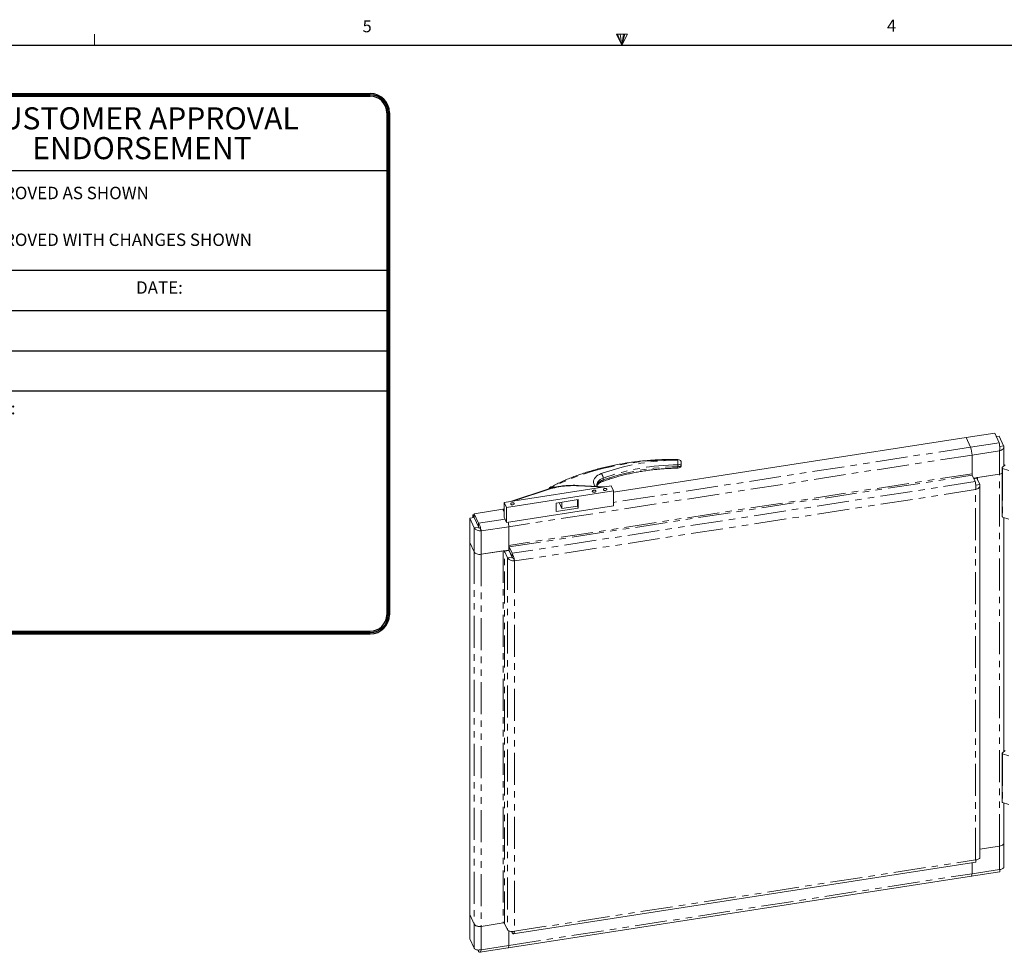
# Model space of a CAD drawing. Units: inches. Extents: x 1 to 135, y 1 to 86.
# Drawn here: x 49 to 80, y 57 to 86 of the extents above; entities that cross this region are included whole.
import ezdxf

# ---------------------------------------------------------------- set-up
doc = ezdxf.new("R2010")
doc.units = ezdxf.units.IN
doc.header["$LTSCALE"] = 4
doc.header["$MEASUREMENT"] = 0
doc.linetypes.add('PHANTOM', pattern=[0.5, 0.25, -0.05, 0.05, -0.05, 0.05, -0.05])
doc.layers.add('SLD-0', color=179, linetype='Continuous')
doc.layers.add('TITLEBLOCK', color=179, linetype='Continuous')
doc.styles.add('SLDTEXTSTYLE0', font='TXT', dxfattribs={"width": 0.7})
doc.styles.add('SLDTEXTSTYLE1', font='TXT', dxfattribs={"width": 0.63})
doc.styles.add('SLDTEXTSTYLE2', font='TXT', dxfattribs={"width": 0.75})

# ---------------------------------------------------------------- blocks, each defined once
blk = doc.blocks.new('CUSTOMER APPROVAL')
at = {"layer": 'SLD-0', "color": 1}
for p, q in [((0.961, 27.037), (23.877, 27.037)), ((0.961, 26.971), (23.877, 26.971)), ((0.961, 26.905), (23.877, 26.905)), ((0, 26.076), (0, 0.961)), ((0.066, 26.076), (0.066, 0.961)), ((0.133, 26.076), (0.133, 0.961)), ((24.705, 26.076), (24.705, 0.961)), ((24.771, 26.076), (24.771, 0.961)), ((24.837, 26.076), (24.837, 0.961)), ((0.133, 23.184), (24.705, 23.184)), ((0.133, 18.191), (24.705, 18.191)), ((0.133, 16.179), (24.705, 16.179)), ((0.133, 14.168), (24.705, 14.168)), ((0.133, 12.156), (24.705, 12.156)), ((0.961, 0.133), (23.877, 0.133)), ((0.961, 0.066), (23.877, 0.066)), ((0.961, 0), (23.877, 0))]:
    blk.add_line(p, q, dxfattribs=at)
at = {"layer": 'SLD-0', "color": 1, "lineweight": 0}
for p, q in [((2.486, 22.743), (1.244, 22.743)), ((1.244, 22.743), (1.244, 21.501)), ((2.486, 21.501), (2.486, 22.743)), ((1.244, 21.501), (2.486, 21.501)), ((2.486, 20.402), (1.244, 20.402)), ((1.244, 20.402), (1.244, 19.16)), ((2.486, 19.16), (2.486, 20.402)), ((1.244, 19.16), (2.486, 19.16))]:
    blk.add_line(p, q, dxfattribs=at)
at = {"layer": 'SLD-0', "color": 1}
for centre, radius, start, end in [((0.961, 26.076), 0.961, 90, 180), ((0.961, 26.076), 0.895, 90, 180), ((0.961, 26.076), 0.828, 90, 180), ((23.877, 26.076), 0.961, 0, 90), ((23.877, 26.076), 0.895, 0, 90), ((23.877, 26.076), 0.828, 0, 90), ((0.961, 0.961), 0.961, 180, 270), ((0.961, 0.961), 0.895, 180, 270), ((0.961, 0.961), 0.828, 180, 270), ((23.877, 0.961), 0.828, 270, 0), ((23.877, 0.961), 0.895, 270, 0), ((23.877, 0.961), 0.961, 270, 0)]:
    blk.add_arc(centre, radius, start, end, dxfattribs=at)
at = {"layer": 'SLD-0', "rotation": 0}
for s, insert, char_height, attachment_point, style in [('CUSTOMER APPROVAL', (12.366, 26.346), 1.10444, 2, 'SLDTEXTSTYLE2'), ('ENDORSEMENT', (12.454, 24.855), 1.10444, 2, 'SLDTEXTSTYLE2'), ('APPROVED AS SHOWN', (3.968, 22.371), 0.62125, 1, 'SLDTEXTSTYLE1'), ('APPROVED WITH CHANGES SHOWN', (3.968, 20.03), 0.62125, 1, 'SLDTEXTSTYLE1'), ('BY:', (1.223, 17.639), 0.6212, 1, 'SLDTEXTSTYLE0'), ('DATE:', (12.159, 17.639), 0.6212, 1, 'SLDTEXTSTYLE0'), ('TITLE:', (1.223, 15.628), 0.6212, 1, 'SLDTEXTSTYLE0'), ('COMPANY:', (1.223, 13.616), 0.6212, 1, 'SLDTEXTSTYLE0'), ('COMMENTS:', (1.223, 11.604), 0.6212, 1, 'SLDTEXTSTYLE0')]:
    blk.add_mtext(s, dxfattribs=dict(at, insert=insert, char_height=char_height, attachment_point=attachment_point, style=style))

msp = doc.modelspace()

# ---------------------------------------------------------------- linework, layer by layer
at = {"color": 7, "linetype": 'Continuous', "lineweight": 0}
for p, q in [((51.5915194, 85.6424028), (51.5915194, 85.9815997)), ((67.9236188, 85.9848816), (68.2679846, 85.9848816)), ((68.0915194, 85.6424028), (67.9236188, 85.9848816)), ((68.0915194, 85.6424028), (67.9562816, 85.9848816)), ((68.0915194, 85.6424028), (68.0342073, 85.9848816)), ((68.0915194, 85.6424028), (68.1433034, 85.9848816)), ((68.0915194, 85.6424028), (68.1838248, 85.9848816)), ((68.0915194, 85.6424028), (68.2679846, 85.9848816))]:
    msp.add_line(p, q, dxfattribs=at)
at = {"color": 7, "linetype": 'Continuous', "lineweight": 15}
for p, q in [((78.854239, 73.3664917), (67.8261025, 71.6606179)), ((78.9928921, 73.0677682), (78.854239, 73.3664917)), ((79.7511662, 73.5052285), (78.8542404, 73.3664886)), ((79.8898193, 73.206505), (79.7511662, 73.5052285)), ((79.8891595, 73.4099218), (79.8016835, 73.3963907)), ((80.0278126, 73.1111983), (79.8891595, 73.4099218)), ((80.0278126, 73.1111983), (79.9047511, 73.0921627)), ((80.0338973, 72.4736519), (80.0338973, 73.0796631)), ((79.0391098, 72.8223829), (79.0391098, 72.2391394)), ((79.0391098, 72.8223796), (79.0391098, 72.2391394)), ((69.9476778, 72.5178686), (69.9476778, 72.576193)), ((79.9834517, 72.4187922), (79.9834517, 70.895652)), ((79.9872795, 72.4270392), (80.071713, 72.5114636)), ((80.1895001, 72.3405941), (79.9977374, 72.4045081)), ((79.1407887, 71.9909134), (79.0483533, 72.1900624)), ((79.9015435, 72.2267298), (79.089627, 72.1011395)), ((79.278782, 71.8956067), (79.1863466, 72.0947557)), ((79.2116004, 72.1200068), (79.9015474, 72.2267304)), ((67.7521542, 71.8596374), (64.4072911, 71.3422413)), ((65.8146583, 71.7806709), (65.8079097, 71.7661313)), ((67.557441, 71.8295184), (66.730741, 71.8712718)), ((67.7521542, 71.8596374), (67.8261025, 71.7003182)), ((79.278782, 71.8956067), (79.1557204, 71.8765711)), ((79.2848667, 60.2380915), (79.2848667, 71.8640715)), ((67.8261025, 71.7003182), (64.4812394, 71.1829221)), ((65.7367893, 71.7438865), (64.6394843, 71.3781578)), ((67.8261025, 71.2337234), (67.8261025, 71.7003182)), ((64.4072911, 71.3422413), (64.4812394, 71.1829221)), ((64.4072911, 71.3422413), (64.4072911, 70.8756465)), ((64.4812394, 70.7163274), (67.8261025, 71.2337234)), ((64.4812394, 71.1829221), (64.4812394, 70.7163274)), ((66.7235672, 71.4277062), (66.0336202, 71.3209826)), ((66.0336202, 71.3209826), (66.0336202, 71.0585231)), ((66.7235672, 71.1652467), (66.0336202, 71.0585231)), ((66.1269436, 71.3354183), (66.2128737, 71.1502849)), ((66.2128737, 71.3487102), (66.2128737, 71.1502849)), ((66.2128737, 71.1502849), (66.6958366, 71.2249914)), ((66.6958366, 71.4234168), (66.6958366, 71.2249914)), ((66.6958366, 71.2249914), (66.7235672, 71.1652467)), ((66.7235672, 71.4277062), (66.7235672, 71.1652467)), ((63.3304389, 70.8485564), (63.4684244, 70.8699005)), ((63.3304389, 70.8485564), (63.3304389, 70.0903432)), ((63.469092, 70.5498329), (63.3304389, 70.8485564)), ((63.4684322, 70.9552872), (63.4314503, 70.9495667)), ((63.4684244, 70.8699071), (63.4314503, 70.9495667)), ((63.4314503, 70.9495667), (63.4314503, 70.8641812)), ((63.4684322, 70.8699083), (63.4684244, 70.8699071)), ((63.616321, 70.5512687), (63.4684244, 70.8699071)), ((63.4684244, 70.8699071), (63.4684244, 70.8699005)), ((64.3653594, 71.1252938), (63.4684322, 70.9865537)), ((63.6070853, 70.6878302), (63.4684322, 70.9865537)), ((63.4684322, 70.9865537), (63.4684322, 70.8699083)), ((64.4072911, 71.1317832), (64.3653594, 71.1252971)), ((64.3653594, 71.1252971), (64.4072911, 71.0349567)), ((64.3653594, 71.1252971), (64.3653594, 71.1252938)), ((64.4072911, 71.0349534), (64.3653594, 71.1252938)), ((64.4072911, 70.8756465), (64.4812394, 70.7163274)), ((80.1895001, 70.8174538), (79.9977374, 70.8813678)), ((80.0339012, 63.548868), (80.0339012, 70.8693145)), ((63.469092, 70.5498329), (63.6070775, 70.571177)), ((63.6070853, 70.6878302), (63.6070853, 70.5711848)), ((63.6335743, 70.5539375), (63.616321, 70.5512687)), ((63.616321, 70.5512687), (63.616321, 70.5366837)), ((64.5502302, 69.9979448), (64.5502302, 70.5811883)), ((64.5502302, 70.581185), (64.5502302, 69.8521307)), ((63.6589031, 70.5100301), (63.6877964, 70.4477805)), ((63.330435, 70.0903426), (63.3304389, 70.0903432)), ((63.330435, 70.0903426), (63.330435, 58.4546426)), ((63.4690881, 69.7916191), (63.330435, 70.0903426)), ((63.3304389, 70.0903432), (63.469092, 69.7916197)), ((64.6519091, 69.7497188), (64.5594737, 69.9488678)), ((63.6877925, 69.7187256), (64.3777395, 69.8254492)), ((63.6877964, 69.7187262), (64.5502302, 69.8521307)), ((64.5139158, 69.6117215), (64.4214804, 69.8108704)), ((64.5139158, 69.6117215), (64.6519052, 69.6330662)), ((64.6611487, 69.6131513), (64.5502263, 69.8521301)), ((64.6519052, 69.6330662), (64.5594698, 69.8322152)), ((64.6519091, 69.6330701), (64.5594737, 69.8322191)), ((64.6519091, 69.7497188), (64.6519091, 69.6330701)), ((64.6784006, 69.6158199), (64.6611487, 69.6131513)), ((64.6611487, 69.6131513), (64.6611487, 69.5985719)), ((64.7037269, 69.5719186), (64.7326202, 69.509669)), ((79.9834517, 63.4940044), (79.9834517, 61.9708642)), ((79.9872795, 63.5022514), (80.071713, 63.5866758)), ((80.1895001, 63.4158063), (79.9977374, 63.4797203)), ((80.1895001, 61.892666), (79.9977374, 61.95658)), ((80.0339012, 60.6906049), (80.0339012, 61.9445267)), ((80.0338973, 59.9372568), (80.0338973, 60.6899233)), ((79.9015474, 60.5910304), (79.2848667, 60.4956399)), ((79.9015435, 60.5910298), (79.2848667, 60.4956399)), ((64.6930874, 57.8522002), (79.1542183, 60.0891025)), ((79.0391098, 60.0712971), (79.0391098, 59.7285677)), ((79.0391098, 59.728571), (79.0391098, 60.0712971)), ((79.0204144, 59.6517076), (79.9032489, 59.7882678)), ((64.5313099, 57.4104749), (79.0201895, 59.6516695)), ((63.330435, 58.4546426), (63.4690881, 58.1559192)), ((63.3304389, 58.4546342), (63.3304389, 57.6964301)), ((64.3777395, 58.1897492), (63.6877925, 58.0830256)), ((63.6877964, 58.0830262), (64.3777395, 58.1897492)), ((64.5139158, 57.9760215), (64.4214804, 58.1751705)), ((64.5502302, 57.4873731), (64.5502302, 57.946065)), ((64.5502302, 57.4873764), (64.5502302, 57.946065)), ((64.6519091, 57.8807148), (64.6316546, 57.9243524)), ((64.6519091, 57.8807148), (64.6519091, 57.9235697)), ((63.469092, 57.3977066), (63.3304389, 57.6964301)), ((63.6070853, 57.3023999), (63.5868308, 57.3460375)), ((63.6070853, 57.3023999), (63.6070853, 57.3452548)), ((63.6482636, 57.2738853), (64.5313099, 57.4104782))]:
    msp.add_line(p, q, dxfattribs=at)
at = {"color": 8, "linetype": 'PHANTOM', "lineweight": 0}
for p, q in [((78.9928921, 73.0677682), (67.8261025, 71.340447)), ((79.8898193, 73.206505), (78.9928921, 73.0677649)), ((79.0391098, 72.8223829), (64.5502302, 70.5811883)), ((79.9015435, 72.9557841), (79.0391098, 72.8223796)), ((79.9015435, 72.2267298), (79.9015435, 72.9557841)), ((69.843037, 72.4560333), (69.843037, 72.5143576)), ((79.9977374, 72.4045081), (79.9977374, 70.8813678)), ((79.0391098, 72.2391394), (64.5502302, 69.9979448)), ((64.5594737, 69.9488678), (79.0483533, 72.1900624)), ((67.5028909, 72.1005259), (67.5028909, 72.0422016)), ((79.1863466, 72.0947557), (79.0988706, 72.0812246)), ((79.2116004, 72.0403472), (79.2116004, 72.1200068)), ((79.9015474, 60.5910304), (79.9015474, 72.2267304)), ((79.1407887, 71.9909134), (64.6519091, 69.7497188)), ((65.9043608, 71.8069294), (65.8967325, 71.7904943)), ((67.5059949, 71.8215605), (66.7278587, 71.8608612)), ((65.7548577, 71.7363349), (64.7154793, 71.389913)), ((79.1525129, 71.7401925), (64.7326202, 69.509669)), ((79.1525129, 60.1628103), (79.1525129, 71.7401925)), ((63.469092, 70.5498329), (63.469092, 69.7916197)), ((64.4350231, 70.8158988), (63.6070853, 70.6878302)), ((64.5502302, 70.581185), (63.6877964, 70.4477805)), ((63.6877964, 70.4477805), (63.6877964, 69.7187262)), ((64.5594737, 69.9488678), (64.5594737, 69.8322191)), ((63.469092, 69.7916197), (63.4690881, 69.7916191)), ((63.4690881, 69.7916191), (63.4690881, 58.1559192)), ((63.6877925, 69.7187256), (63.6877925, 58.0830256)), ((64.3777395, 69.8254492), (64.3777395, 58.1897492)), ((64.4214804, 69.8108704), (64.5594698, 69.8322152)), ((64.4214804, 58.1751705), (64.4214804, 69.8108704)), ((64.5139158, 69.6117215), (64.5139158, 57.9760215)), ((64.7326202, 69.509669), (64.7326202, 57.9322868)), ((79.9977374, 63.4797203), (79.9977374, 61.95658)), ((79.9015435, 59.8619755), (79.9015435, 60.5910298)), ((64.7326202, 57.9322868), (79.1525129, 60.1628103)), ((79.0391098, 59.728571), (79.9015435, 59.8619755)), ((64.5502302, 57.4873731), (79.0391098, 59.7285677)), ((63.469092, 58.1559108), (63.469092, 57.3977066)), ((63.6877964, 58.0830262), (63.6877964, 57.3539719)), ((63.6877964, 57.3539719), (64.5502302, 57.4873764))]:
    msp.add_line(p, q, dxfattribs=at)
at = {"color": 8, "linetype": 'PHANTOM', "lineweight": 0, "flags": 128}
for points in [[(69.8405349, 72.6636795), (69.6249435, 72.6642692), (69.4094721, 72.660074), (69.1944394, 72.6510999), (68.9801633, 72.6373605), (68.7669604, 72.6188758), (68.5551462, 72.5956733), (68.3450335, 72.5677872), (68.1369332, 72.5352589), (67.9311529, 72.4981363), (67.7279967, 72.4564743), (67.527765, 72.4103346), (67.3307539, 72.3597854), (67.1372546, 72.3049013), (66.9475532, 72.2457636), (66.7619301, 72.1824596), (66.5806597, 72.115083), (66.4040101, 72.0437334), (66.2322424, 71.9685162), (66.0656105, 71.8895426), (65.9043608, 71.8069294)], [(67.4449694, 72.2400474), (67.6113251, 72.2989379), (67.7818305, 72.3537306), (67.9561828, 72.4043282), (68.1340726, 72.4506409), (68.315184, 72.4925864), (68.4991955, 72.5300903), (68.6857803, 72.563086), (68.8746073, 72.5915149), (69.0653412, 72.6153265), (69.2576433, 72.6344786), (69.4511723, 72.6489372), (69.6455845, 72.6586766), (69.8405349, 72.6636795)], [(67.5028909, 72.0422016), (67.6653981, 72.0997297), (67.831959, 72.1532548), (68.0022779, 72.2026819), (68.1760523, 72.2479231), (68.3529739, 72.2888983), (68.5327284, 72.3255345), (68.7149967, 72.3577669), (68.8994553, 72.3855381), (69.0857767, 72.4087989), (69.2736301, 72.4275079), (69.462682, 72.441632), (69.6525967, 72.4511461), (69.843037, 72.4560333)], [(69.9476778, 72.576193), (69.9466152, 72.5675035), (69.9382673, 72.550845), (69.9222369, 72.536179), (69.899784, 72.5246585), (69.8726737, 72.5171889), (69.843037, 72.5143576)], [(69.843037, 72.4560333), (69.8726737, 72.4588646), (69.899784, 72.4663341), (69.9222369, 72.4778547), (69.9382673, 72.4925207), (69.9466152, 72.5091792), (69.9476778, 72.5178686)], [(67.2525618, 71.8449166), (67.2481936, 71.8502448), (67.2231577, 71.8877956), (67.2067786, 71.926905), (67.1993336, 71.9669109), (67.2009487, 72.0071363), (67.2115965, 72.0469001), (67.2310969, 72.0855294), (67.2591198, 72.1223702), (67.2951907, 72.1567989), (67.3386992, 72.1882328), (67.3889087, 72.2161398), (67.4449694, 72.2400474)], [(67.5028909, 72.1005259), (67.4545064, 72.0796567), (67.4116843, 72.055068), (67.3752751, 72.0272484), (67.346002, 71.9967503), (67.3244464, 71.9641794), (67.3110364, 71.9301826), (67.3060383, 71.8954351), (67.3060059, 71.8921917)], [(66.730741, 71.8712718), (66.7306256, 71.871255), (66.7297645, 71.8698853), (66.7288303, 71.8663757), (66.7278587, 71.8608612)], [(67.309936, 71.8674913), (67.3110364, 71.8718582), (67.3244464, 71.905855), (67.346002, 71.9384259), (67.3752751, 71.9689241), (67.4116843, 71.9967437), (67.4545064, 72.0213323), (67.5028909, 72.0422016)]]:
    msp.add_lwpolyline(points, dxfattribs=at)
at = {"color": 7, "linetype": 'Continuous', "lineweight": 15, "flags": 128}
for points in [[(79.9977374, 72.4045081), (79.9931846, 72.4063914), (79.9893559, 72.4087513), (79.9863982, 72.4114971), (79.9844252, 72.4145233), (79.9835128, 72.4177135), (79.9836961, 72.4209451), (79.9849679, 72.424094), (79.9872795, 72.4270392)], [(79.2116004, 72.1200068), (79.2050479, 72.1185831), (79.1991025, 72.1164488), (79.1939925, 72.1136859), (79.1899145, 72.1104006), (79.187025, 72.1067191), (79.1854352, 72.102783), (79.1852061, 72.0987434), (79.1863466, 72.0947557)], [(67.5096998, 71.7367547), (67.5082416, 71.7495984), (67.5154084, 71.7617865), (67.5301092, 71.7714636), (67.5501059, 71.7771564), (67.5723542, 71.7779982), (67.593467, 71.7738609), (67.6102301, 71.7653743), (67.6200914, 71.7538305), (67.6215496, 71.7409868), (67.6143828, 71.7287987), (67.599682, 71.7191216), (67.5796853, 71.7134288), (67.557437, 71.7125869), (67.5363242, 71.7167243), (67.5195611, 71.7252109), (67.5096998, 71.7367547)], [(67.1647263, 71.6833929), (67.1632681, 71.6962366), (67.1704349, 71.7084247), (67.1851357, 71.7181018), (67.2051324, 71.7237946), (67.2273807, 71.7246364), (67.2484935, 71.7204991), (67.2652566, 71.7120125), (67.2751178, 71.7004687), (67.2765761, 71.687625), (67.2694092, 71.6754369), (67.2547084, 71.6657598), (67.2347117, 71.660067), (67.2124634, 71.6592251), (67.1913507, 71.6633625), (67.1745876, 71.671849), (67.1647263, 71.6833929)], [(64.6119224, 71.2885155), (64.6104641, 71.3013592), (64.6176309, 71.3135474), (64.6323317, 71.3232245), (64.6523285, 71.3289173), (64.6745768, 71.3297591), (64.6956895, 71.3256218), (64.7124526, 71.3171352), (64.7223139, 71.3055913), (64.7237721, 71.2927476), (64.7166053, 71.2805595), (64.7019045, 71.2708824), (64.6819078, 71.2651896), (64.6596595, 71.2643478), (64.6385467, 71.2684851), (64.6217836, 71.2769717), (64.6119224, 71.2885155)], [(63.4690881, 69.7916191), (63.481419, 69.7727058), (63.4999046, 69.7555446), (63.5238345, 69.7407951), (63.5522891, 69.729024), (63.5841749, 69.7206838), (63.6182666, 69.7160949), (63.6532539, 69.7154337), (63.6877925, 69.7187256)], [(63.6877964, 69.7187262), (63.6532578, 69.7154343), (63.6182705, 69.7160955), (63.5841788, 69.7206844), (63.552293, 69.7290246), (63.5238384, 69.7407957), (63.4999085, 69.7555452), (63.4814229, 69.7727064), (63.469092, 69.7916197)], [(64.5594698, 69.8322152), (64.5471389, 69.8511285), (64.5467413, 69.851591)], [(64.5502302, 69.8550799), (64.5504571, 69.8544468), (64.5594737, 69.8322191)], [(79.9977374, 63.4797203), (79.9931846, 63.4816036), (79.9893559, 63.4839636), (79.9863982, 63.4867094), (79.9844252, 63.4897355), (79.9835128, 63.4929257), (79.9836961, 63.4961573), (79.9849679, 63.4993062), (79.9872795, 63.5022514)], [(79.9015435, 60.5910298), (79.934306, 60.5981483), (79.9640332, 60.6088198), (79.989583, 60.6226343), (80.0099732, 60.6390608), (80.0244205, 60.657468), (80.0323696, 60.6771487), (80.0338973, 60.6906043)], [(80.0339012, 60.6906049), (80.0323735, 60.6771493), (80.0244244, 60.6574686), (80.0099771, 60.6390614), (79.9895869, 60.6226349), (79.9640372, 60.6088204), (79.9343099, 60.5981489), (79.9015474, 60.5910304)], [(79.0201895, 59.6516728), (79.0255729, 59.6546319), (79.0313207, 59.6643442), (79.0355917, 59.6803513), (79.0382217, 59.702038), (79.0391098, 59.728571)], [(79.0391098, 59.7285677), (79.0382217, 59.7020347), (79.0355917, 59.680348), (79.0313207, 59.6643409), (79.0255729, 59.6546286), (79.0201895, 59.6516695)], [(63.6877925, 58.0830256), (63.6532539, 58.0797337), (63.6182666, 58.0803949), (63.5841749, 58.0849838), (63.5522891, 58.093324), (63.5238345, 58.1050951), (63.4999046, 58.1198446), (63.481419, 58.1370058), (63.4690881, 58.1559192)], [(64.5502302, 57.4873764), (64.5493421, 57.4608434), (64.5467121, 57.4391567), (64.5424411, 57.4231496), (64.5366933, 57.4134372), (64.5313099, 57.4104782)], [(64.5313099, 57.4104749), (64.5366933, 57.4134339), (64.5424411, 57.4231463), (64.5467121, 57.4391534), (64.5493421, 57.4608401), (64.5502302, 57.4873731)]]:
    msp.add_lwpolyline(points, dxfattribs=at)
at = {"color": 7, "linetype": 'Continuous', "lineweight": 15}
for centre, radius, start, end in [((78.3578992, 72.8211238), 0.6812117, 0.1058974, 21.22720356), ((78.3578992, 72.8211205), 0.6812117, 0.1058974, 21.22720356), ((69.8405349, 72.576193), 0.1071429, 0, 89.20725375), ((69.8405349, 72.5178686), 0.1071429, 270.77258833, 0), ((79.1753519, 72.2393912), 0.1362423, 180.1058974, 201.22720356), ((79.8704402, 72.4531581), 0.2285545, 277.82148063, 299.63424877), ((79.8704434, 72.4531614), 0.2285574, 277.8215587, 299.63291881), ((80.0005293, 70.8984457), 0.0173046, 189.29074949, 260.71545896), ((63.7968857, 70.5711907), 0.7534108, 0.76007149, 11.74629265), ((63.7881318, 70.5702347), 0.7621771, 0.82344689, 11.68268127), ((64.6864723, 69.9981966), 0.1362423, 180.1058974, 201.22720356), ((64.388367, 69.7844273), 0.0423761, 38.60957583, 104.52425143), ((80.0005293, 61.9736579), 0.0173046, 189.29074949, 260.71545896), ((63.6400588, 58.3366507), 0.258078, 236.87060804, 280.65957734), ((64.388367, 58.1487273), 0.0423761, 38.60957583, 104.52425143)]:
    msp.add_arc(centre, radius, start, end, dxfattribs=at)
at = {"color": 8, "linetype": 'PHANTOM', "lineweight": 0}
for centre, radius, start, end in [((69.9258697, 72.6671169), 0.085404, 169.05959984, 182.30672557), ((69.8849504, 65.4538699), 7.0606121, 90.34012227, 109.71689984), ((65.4063967, 72.5146974), 4.4366403, 359.99561194, 1.92435062), ((69.3968035, 72.4437828), 0.4464016, 355.75449059, 1.57254702), ((67.2953826, 72.0961637), 0.2075541, 1.20428611, 43.88671159), ((66.5769196, 69.1766477), 2.688454, 86.78152549, 107.80479315), ((67.4556622, 72.0337297), 0.0479826, 303.65843001, 10.16952974), ((65.7398125, 71.7257285), 0.018408, 35.18281116, 99.45274836)]:
    msp.add_arc(centre, radius, start, end, dxfattribs=at)
at = {"color": 7, "linetype": 'Continuous', "lineweight": 15}
for points, knots in [([(79.8898193, 73.206505), (79.8925681, 73.1931956), (79.8980657, 73.1665769), (79.9045302, 73.1098624), (79.9075235, 73.0486395), (79.9063681, 72.995125), (79.9028792, 72.9666752), (79.9015435, 72.9557841)], [0, 0, 0, 0, 0.2164407472, 0.4328814919, 0.6493169087, 0.8657522717, 1, 1, 1, 1]), ([(79.9015435, 72.9557841), (79.9205739, 72.9620315), (79.9586347, 72.9745264), (80.0025411, 73.0063251), (80.0296792, 73.0443064), (80.0367714, 73.0808768), (80.0302928, 73.1028042), (80.0278126, 73.1111983)], [0, 0, 0, 0, 0.2164407472, 0.4328814919, 0.6493169087, 0.8657522717, 1, 1, 1, 1]), ([(69.8420173, 72.6833256), (69.8066226, 72.6836998), (69.7040914, 72.6847837), (69.534366, 72.6834162), (69.3331111, 72.6778709), (69.1323104, 72.6681445), (68.9322183, 72.6543196), (68.7330797, 72.6363933), (68.5351401, 72.6143915), (68.3386429, 72.5883385), (68.14383, 72.5582648), (67.9509411, 72.5242053), (67.7602137, 72.4861993), (67.5718827, 72.4442907), (67.38618, 72.3985279), (67.2033345, 72.3489634), (67.0235719, 72.2956543), (66.8471138, 72.2386617), (66.6741792, 72.1780503), (66.5049794, 72.1138913), (66.3397355, 72.0462508), (66.178612, 71.9752321), (66.0219636, 71.9008187), (65.9092936, 71.8436828), (65.8490546, 71.8112931), (65.8383581, 71.8055418)], [0, 0, 0, 0, 0.0242251182, 0.0701751723, 0.1161272982, 0.1620802851, 0.2080347655, 0.2539913717, 0.2999507354, 0.3459134857, 0.3918802477, 0.4378516392, 0.4838282679, 0.529810726, 0.5757995838, 0.6217953816, 0.6677986191, 0.7138097417, 0.7598291239, 0.805857048, 0.8518936782, 0.8979390293, 0.9439929284, 0.9900549696, 1, 1, 1, 1]), ([(67.4822339, 71.9937828), (67.508618, 72.003437), (67.5852312, 72.0314703), (67.7149748, 72.0752912), (67.8724398, 72.1240234), (68.0332562, 72.1691367), (68.1971009, 72.2106107), (68.363733, 72.2483591), (68.5328838, 72.2823215), (68.7042863, 72.3124387), (68.8776681, 72.3386594), (69.0527541, 72.36094), (69.2292662, 72.3792381), (69.4069237, 72.3935388), (69.5854449, 72.4037564), (69.7306108, 72.4089006), (69.8161804, 72.4103104), (69.8419796, 72.4107355)], [0, 0, 0, 0, 0.0375932596, 0.1091621428, 0.1807492029, 0.252352602, 0.3239715917, 0.3956052164, 0.4672523646, 0.5389118088, 0.6105822367, 0.6822622749, 0.7539505066, 0.8256454849, 0.8973457421, 0.9690497965, 1, 1, 1, 1]), ([(66.730741, 71.8712718), (66.71139, 71.8721323), (66.6553758, 71.874623), (66.562362, 71.8755673), (66.4520933, 71.8727394), (66.3423472, 71.8657066), (66.2335872, 71.8545679), (66.1262579, 71.8393397), (66.0207755, 71.8201042), (65.9176475, 71.7968489), (65.8227316, 71.7714921), (65.7636021, 71.7524991), (65.7367893, 71.7438865)], [0, 0, 0, 0, 0.05636566832, 0.16315770068, 0.26996320495, 0.37677589813, 0.48360374933, 0.59045565812, 0.69734047738, 0.80426689792, 0.91124324679, 1, 1, 1, 1]), ([(65.8149827, 71.7804747), (65.8189568, 71.7871413), (65.8272877, 71.8011167), (65.8505142, 71.8122367), (65.8771883, 71.8141387), (65.8960124, 71.8098333), (65.9042397, 71.8069715), (65.9043608, 71.8069294)], [0, 0, 0, 0, 0.24250135425, 0.50836273772, 0.78403374535, 0.99681978896, 1, 1, 1, 1]), ([(67.3238553, 71.8413159), (67.3209098, 71.8458138), (67.3134906, 71.8571429), (67.3082884, 71.8733485), (67.3054097, 71.8849511), (67.3062136, 71.8915257), (67.3063145, 71.8923506)], [0, 0, 0, 0, 0.2258984707, 0.5689893707, 0.945915517, 1, 1, 1, 1]), ([(67.3123261, 71.8632423), (67.313071, 71.8654857), (67.3156315, 71.873197), (67.3254325, 71.8891717), (67.342806, 71.9103551), (67.3672926, 71.932417), (67.3974436, 71.9536066), (67.4325889, 71.9730949), (67.4619804, 71.9861331), (67.4789674, 71.9925491), (67.4822339, 71.9937828)], [0, 0, 0, 0, 0.0612950102, 0.2106860665, 0.369884128, 0.5222695613, 0.6725284266, 0.8226735597, 0.9659012017, 1, 1, 1, 1]), ([(79.1407887, 71.9909134), (79.1435375, 71.977604), (79.1490351, 71.9509853), (79.1554996, 71.8942708), (79.1584929, 71.8330479), (79.1573374, 71.7795334), (79.1538485, 71.7510836), (79.1525129, 71.7401925)], [0, 0, 0, 0, 0.2164407472, 0.4328814919, 0.6493169087, 0.8657522717, 1, 1, 1, 1]), ([(79.1525129, 71.7401925), (79.1715433, 71.7464399), (79.209604, 71.7589348), (79.2535105, 71.7907335), (79.2806485, 71.8287148), (79.2877408, 71.8652852), (79.2812621, 71.8872126), (79.278782, 71.8956067)], [0, 0, 0, 0, 0.2164407472, 0.4328814919, 0.6493169087, 0.8657522717, 1, 1, 1, 1]), ([(63.469092, 70.5498329), (63.4762685, 70.5367424), (63.4906216, 70.5105614), (63.534767, 70.4789006), (63.5896267, 70.4569227), (63.6434112, 70.4473071), (63.6755088, 70.4476494), (63.6877964, 70.4477805)], [0, 0, 0, 0, 0.2164407472, 0.4328814919, 0.6493169087, 0.8657522717, 1, 1, 1, 1]), ([(63.6070814, 70.5711776), (63.6086522, 70.5655339), (63.610315, 70.5595597), (63.6145651, 70.554808), (63.6148002, 70.5545452)], [0, 0, 0, 0, 0.9446934908, 1, 1, 1, 1]), ([(63.6877964, 70.4477805), (63.6847875, 70.4650405), (63.6787698, 70.4995607), (63.6632054, 70.5598054), (63.6438422, 70.6172804), (63.6243398, 70.6611761), (63.611862, 70.6804513), (63.6070853, 70.6878302)], [0, 0, 0, 0, 0.2164407472, 0.4328814919, 0.6493169087, 0.8657522717, 1, 1, 1, 1]), ([(63.6428479, 70.5370918), (63.645596, 70.5335314), (63.6512783, 70.5261696), (63.6563067, 70.515526), (63.6589031, 70.5100301)], [0, 0, 0, 0, 0.4836391233, 1, 1, 1, 1]), ([(64.5139158, 69.6117215), (64.5210923, 69.598631), (64.5354454, 69.57245), (64.5795908, 69.5407892), (64.6344505, 69.5188113), (64.688235, 69.5091957), (64.7203327, 69.509538), (64.7326202, 69.509669)], [0, 0, 0, 0, 0.2164407472, 0.4328814919, 0.6493169087, 0.8657522717, 1, 1, 1, 1]), ([(64.6519052, 69.6330662), (64.6534762, 69.6274225), (64.6551394, 69.6214473), (64.6593905, 69.6166948), (64.6596264, 69.6164311)], [0, 0, 0, 0, 0.9445159227, 1, 1, 1, 1]), ([(64.7326202, 69.509669), (64.7296114, 69.5269291), (64.7235936, 69.5614493), (64.7080292, 69.621694), (64.688666, 69.679169), (64.6691636, 69.7230647), (64.6566858, 69.7423399), (64.6519091, 69.7497188)], [0, 0, 0, 0, 0.2164407472, 0.4328814919, 0.6493169087, 0.8657522717, 1, 1, 1, 1]), ([(64.6876717, 69.5989804), (64.6904199, 69.59542), (64.6961021, 69.5880582), (64.7011305, 69.5774146), (64.7037269, 69.5719186)], [0, 0, 0, 0, 0.4836391233, 1, 1, 1, 1]), ([(79.2830493, 60.237995), (79.283603, 60.235821), (79.2865706, 60.2241681), (79.2715813, 60.2030864), (79.2386866, 60.1799928), (79.1953992, 60.1664444), (79.1643855, 60.1638163), (79.1525129, 60.1628103)], [0, 0, 0, 0, 0.0595770612, 0.3193478959, 0.5791123363, 0.838876712, 1, 1, 1, 1]), ([(79.1525129, 60.1628103), (79.1544629, 60.1479114), (79.1583629, 60.1181136), (79.1580654, 60.0930621), (79.1551561, 60.091582), (79.1538983, 60.0909421)], [0, 0, 0, 0, 0.3621083305, 0.7242166566, 1, 1, 1, 1]), ([(80.0320799, 59.9371602), (80.0326336, 59.9349863), (80.0356012, 59.9233334), (80.020612, 59.9022517), (79.9877173, 59.8791581), (79.9444298, 59.8656097), (79.9134161, 59.8629816), (79.9015435, 59.8619755)], [0, 0, 0, 0, 0.0595770612, 0.3193478959, 0.5791123363, 0.838876712, 1, 1, 1, 1]), ([(79.9015435, 59.8619755), (79.9034935, 59.8470766), (79.9073935, 59.8172789), (79.907096, 59.7922274), (79.9041867, 59.7907473), (79.9029289, 59.7901074)], [0, 0, 0, 0, 0.3621083305, 0.7242166566, 1, 1, 1, 1]), ([(64.7326202, 57.9322868), (64.7125512, 57.9282772), (64.672413, 57.9202579), (64.6123162, 57.9233408), (64.5613841, 57.936623), (64.5283498, 57.9559439), (64.5179117, 57.9704632), (64.5139158, 57.9760215)], [0, 0, 0, 0, 0.2164407472, 0.4328814919, 0.6493169087, 0.8657522717, 1, 1, 1, 1]), ([(64.6519091, 57.8807148), (64.6596369, 57.8714526), (64.6750926, 57.8529281), (64.6964957, 57.8496027), (64.7144213, 57.8657568), (64.7263286, 57.8961067), (64.7308785, 57.9222707), (64.7326202, 57.9322868)], [0, 0, 0, 0, 0.2164407472, 0.4328814919, 0.6493169087, 0.8657522717, 1, 1, 1, 1]), ([(63.6877964, 57.3539719), (63.6677273, 57.3499623), (63.6275892, 57.341943), (63.5674924, 57.3450259), (63.5165603, 57.3583081), (63.483526, 57.377629), (63.4730879, 57.3921483), (63.469092, 57.3977066)], [0, 0, 0, 0, 0.2164407472, 0.4328814919, 0.6493169087, 0.8657522717, 1, 1, 1, 1]), ([(63.6070853, 57.3023999), (63.6148131, 57.2931377), (63.6302688, 57.2746132), (63.6516719, 57.2712878), (63.6695974, 57.2874419), (63.6815048, 57.3177918), (63.6860546, 57.3439558), (63.6877964, 57.3539719)], [0, 0, 0, 0, 0.2164407472, 0.4328814919, 0.6493169087, 0.8657522717, 1, 1, 1, 1])]:
    msp.add_open_spline(points, degree=3, knots=knots, dxfattribs=at)
at = {"layer": 'TITLEBLOCK'}
msp.add_line((2.0915194, 85.6424028), (134.0915194, 85.6424028), dxfattribs=at)

# ---------------------------------------------------------------- block references
at = {"color": 7, "linetype": 'Continuous', "xscale": 0.625, "yscale": 0.625, "zscale": 0.625}
msp.add_blockref('CUSTOMER APPROVAL', (45.2931801, 67.229291), dxfattribs=at)

# ---------------------------------------------------------------- texts
at = {"color": 7, "linetype": 'Continuous', "lineweight": 0, "char_height": 0.375, "attachment_point": 1, "style": 'SLDTEXTSTYLE2'}
for s, insert in [('5', (59.9789723, 86.4167133)), ('4', (76.3807442, 86.4349558))]:
    msp.add_mtext(s, dxfattribs=dict(at, insert=insert))

doc.saveas('drawing.dxf')
